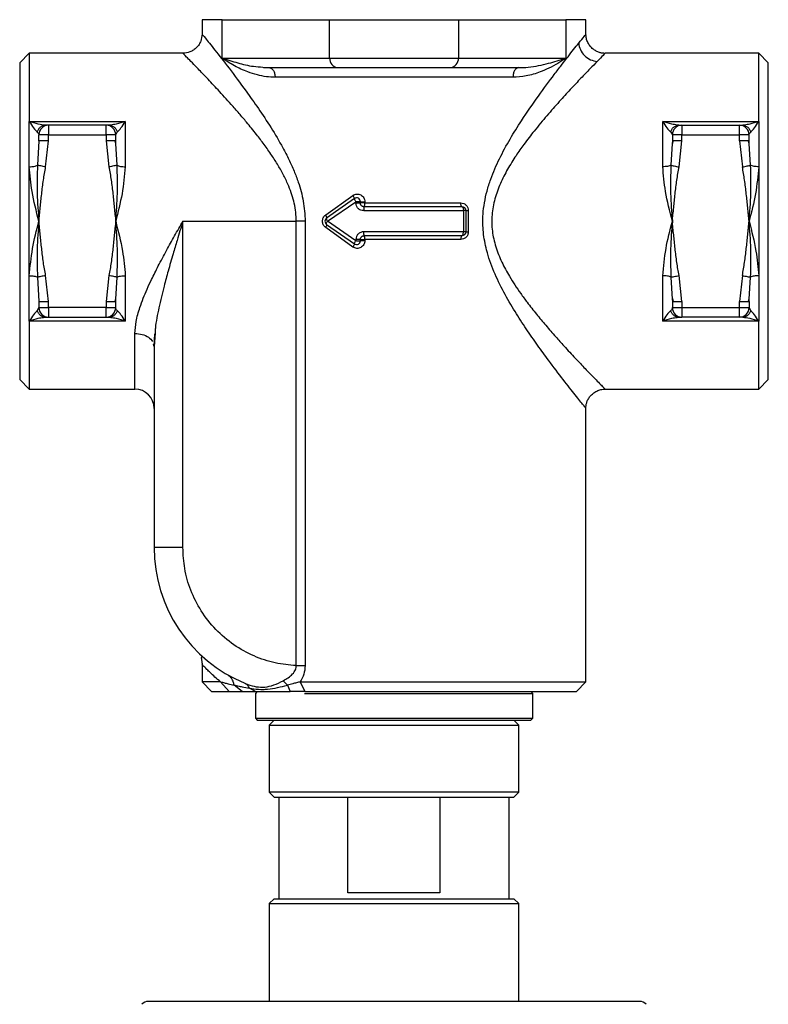
# Model space of a CAD drawing. Units: millimetres. Extents: x 852 to 1928, y 1075 to 1530.
# Drawn here: x 1474 to 1552, y 1427 to 1530 of the extents above; entities that cross this region are included whole.
import ezdxf

# ---------------------------------------------------------------- set-up
doc = ezdxf.new("R2010")
doc.units = ezdxf.units.MM

msp = doc.modelspace()

# ---------------------------------------------------------------- linework, layer by layer
at = {"color": 7, "linetype": 'Continuous', "lineweight": 25}
for p, q in [((1492.63, 1529.6), (1492.63, 1528.1)), ((1494.73, 1529.6), (1492.63, 1529.6)), ((1494.73, 1525.6), (1494.73, 1529.6)), ((1494.73, 1529.6), (1505.92, 1529.6)), ((1505.92, 1525.6), (1505.92, 1529.6)), ((1505.92, 1529.6), (1519.34, 1529.6)), ((1519.34, 1529.6), (1519.34, 1525.6)), ((1519.34, 1529.6), (1530.52, 1529.6)), ((1530.52, 1529.6), (1530.52, 1525.6)), ((1532.63, 1529.6), (1530.52, 1529.6)), ((1532.63, 1528.1), (1532.63, 1529.6)), ((1532.63, 1528.1), (1532.57, 1528.02)), ((1474.63, 1526.1), (1473.63, 1525.1)), ((1490.63, 1526.1), (1474.63, 1526.1)), ((1474.63, 1526.1), (1474.63, 1519)), ((1550.63, 1526.1), (1534.63, 1526.1)), ((1551.63, 1525.1), (1550.63, 1526.1)), ((1550.63, 1519), (1550.63, 1526.1)), ((1473.63, 1525.1), (1473.63, 1508.6)), ((1494.73, 1525.6), (1505.92, 1525.6)), ((1498.95, 1524.66), (1499.62, 1524.6)), ((1505.92, 1525.6), (1519.34, 1525.6)), ((1519.34, 1525.6), (1530.52, 1525.6)), ((1551.63, 1492.1), (1551.63, 1525.1)), ((1499.62, 1524.6), (1506.81, 1524.6)), ((1499.62, 1524.6), (1499.86, 1524.52)), ((1518.44, 1524.6), (1525.64, 1524.6)), ((1525.02, 1523.6), (1500.24, 1523.6)), ((1474.63, 1519), (1484.63, 1519)), ((1474.63, 1514.27), (1474.63, 1519)), ((1476.63, 1518.6), (1476.63, 1517.6)), ((1482.63, 1518.6), (1476.63, 1518.6)), ((1482.63, 1517.6), (1482.63, 1518.6)), ((1483.14, 1518.62), (1482.97, 1518.6)), ((1482.97, 1518.6), (1483.23, 1518.55)), ((1484.63, 1519), (1484.63, 1514.27)), ((1540.63, 1519), (1550.63, 1519)), ((1540.63, 1514.27), (1540.63, 1519)), ((1542.02, 1518.55), (1542.29, 1518.6)), ((1542.29, 1518.6), (1542.12, 1518.62)), ((1542.63, 1518.6), (1542.63, 1517.6)), ((1542.63, 1518.6), (1548.63, 1518.6)), ((1548.63, 1517.6), (1548.63, 1518.6)), ((1549.14, 1518.62), (1548.97, 1518.6)), ((1548.97, 1518.6), (1549.23, 1518.55)), ((1550.63, 1519), (1550.63, 1514.27)), ((1476.63, 1517.6), (1475.63, 1517.6)), ((1475.63, 1516.97), (1475.63, 1517.6)), ((1476.63, 1516.97), (1476.63, 1517.6)), ((1476.63, 1517.6), (1482.63, 1517.6)), ((1482.63, 1517.6), (1482.63, 1516.97)), ((1483.63, 1517.6), (1482.63, 1517.6)), ((1483.63, 1517.6), (1483.8, 1517.89)), ((1483.63, 1516.97), (1483.63, 1517.6)), ((1541.46, 1517.89), (1541.63, 1517.6)), ((1542.63, 1517.6), (1541.63, 1517.6)), ((1541.63, 1517.6), (1541.63, 1516.97)), ((1542.63, 1516.97), (1542.63, 1517.6)), ((1542.63, 1517.6), (1548.63, 1517.6)), ((1548.63, 1516.97), (1548.63, 1517.6)), ((1549.63, 1517.6), (1548.63, 1517.6)), ((1549.63, 1516.97), (1549.63, 1517.6)), ((1475.63, 1516.97), (1475.48, 1514.43)), ((1476.33, 1514.26), (1476.63, 1516.97)), ((1482.63, 1516.97), (1482.93, 1514.26)), ((1483.63, 1516.97), (1483.55, 1516.97)), ((1483.63, 1516.66), (1483.56, 1516.97)), ((1483.64, 1516.71), (1483.63, 1516.97)), ((1541.63, 1516.97), (1541.61, 1516.7)), ((1541.7, 1516.97), (1541.62, 1516.64)), ((1541.7, 1516.97), (1541.63, 1516.97)), ((1542.33, 1514.26), (1542.63, 1516.97)), ((1548.63, 1516.97), (1548.93, 1514.26)), ((1549.63, 1516.97), (1549.55, 1516.97)), ((1549.63, 1516.66), (1549.56, 1516.97)), ((1549.64, 1516.71), (1549.63, 1516.97)), ((1474.63, 1502.92), (1474.63, 1514.27)), ((1550.63, 1514.27), (1550.63, 1502.92)), ((1505.51, 1509.25), (1508.35, 1511.29)), ((1508.5, 1510.96), (1505.6, 1508.93)), ((1505.7, 1508.6), (1508.65, 1510.63)), ((1508.65, 1510.5), (1508.65, 1510.63)), ((1509.13, 1510.63), (1508.65, 1510.63)), ((1508.73, 1510.5), (1508.65, 1510.5)), ((1509.13, 1510.5), (1509.13, 1510.63)), ((1509.53, 1510.5), (1509.13, 1510.5)), ((1509.59, 1510.5), (1509.53, 1510.5)), ((1509.59, 1510.63), (1509.59, 1510.5)), ((1509.59, 1510.5), (1519.59, 1510.5)), ((1509.47, 1509.7), (1519.86, 1509.7)), ((1512.63, 1510.1), (1509.53, 1510.1)), ((1519.86, 1509.7), (1519.86, 1507.5)), ((1520.13, 1509.7), (1519.86, 1509.7)), ((1520.13, 1507.5), (1520.13, 1509.7)), ((1520.37, 1509.7), (1520.37, 1507.5)), ((1473.63, 1508.6), (1473.63, 1492.1)), ((1490.63, 1508.6), (1502.44, 1508.6)), ((1490.63, 1474.6), (1490.63, 1508.6)), ((1502.44, 1462.29), (1502.44, 1508.6)), ((1503.37, 1508.6), (1503.37, 1462.29)), ((1505.6, 1508.27), (1508.5, 1506.24)), ((1508.65, 1506.57), (1505.7, 1508.6)), ((1508.35, 1505.91), (1505.51, 1507.94)), ((1519.86, 1507.5), (1509.47, 1507.5)), ((1520.13, 1507.5), (1519.86, 1507.5)), ((1508.65, 1506.7), (1508.65, 1506.57)), ((1508.65, 1506.7), (1508.73, 1506.7)), ((1508.73, 1506.57), (1508.65, 1506.57)), ((1508.73, 1506.57), (1509.13, 1506.57)), ((1509.13, 1506.57), (1509.13, 1506.7)), ((1509.13, 1506.7), (1509.53, 1506.7)), ((1509.53, 1507.1), (1512.63, 1507.1)), ((1509.53, 1506.7), (1509.59, 1506.7)), ((1519.59, 1506.7), (1509.59, 1506.7)), ((1509.59, 1506.7), (1509.59, 1506.57)), ((1474.63, 1498.19), (1474.63, 1502.92)), ((1475.48, 1502.77), (1475.63, 1500.23)), ((1476.63, 1500.23), (1476.33, 1502.94)), ((1482.93, 1502.94), (1482.63, 1500.23)), ((1484.63, 1502.92), (1484.63, 1498.19)), ((1540.63, 1498.19), (1540.63, 1502.92)), ((1542.63, 1500.23), (1542.33, 1502.94)), ((1548.93, 1502.94), (1548.63, 1500.23)), ((1550.63, 1502.92), (1550.63, 1498.19)), ((1475.63, 1500.23), (1475.63, 1499.6)), ((1476.63, 1499.6), (1476.63, 1500.23)), ((1482.63, 1500.23), (1482.63, 1499.6)), ((1483.55, 1500.23), (1483.63, 1500.23)), ((1483.56, 1500.23), (1483.63, 1500.56)), ((1483.63, 1500.23), (1483.64, 1500.49)), ((1483.63, 1499.6), (1483.63, 1500.23)), ((1541.61, 1500.48), (1541.63, 1500.23)), ((1541.63, 1500.54), (1541.7, 1500.23)), ((1541.63, 1500.23), (1541.63, 1499.6)), ((1541.63, 1500.23), (1541.7, 1500.23)), ((1542.63, 1500.23), (1542.63, 1499.6)), ((1548.63, 1499.6), (1548.63, 1500.23)), ((1549.55, 1500.23), (1549.63, 1500.23)), ((1549.56, 1500.23), (1549.63, 1500.56)), ((1549.63, 1500.23), (1549.64, 1500.49)), ((1549.63, 1500.23), (1549.63, 1499.6)), ((1475.63, 1499.6), (1475.46, 1499.31)), ((1475.63, 1499.6), (1476.63, 1499.6)), ((1482.63, 1499.6), (1476.63, 1499.6)), ((1476.63, 1499.6), (1476.63, 1498.6)), ((1482.63, 1499.6), (1483.63, 1499.6)), ((1482.63, 1498.6), (1482.63, 1499.6)), ((1541.63, 1499.6), (1542.63, 1499.6)), ((1542.63, 1499.6), (1548.63, 1499.6)), ((1542.63, 1499.6), (1542.63, 1498.6)), ((1548.63, 1499.6), (1549.63, 1499.6)), ((1548.63, 1498.6), (1548.63, 1499.6)), ((1549.8, 1499.31), (1549.63, 1499.6)), ((1474.63, 1498.19), (1474.63, 1491.1)), ((1484.63, 1498.19), (1474.63, 1498.19)), ((1476.29, 1498.6), (1476.02, 1498.65)), ((1476.12, 1498.57), (1476.29, 1498.6)), ((1476.63, 1498.6), (1482.63, 1498.6)), ((1483.23, 1498.65), (1482.97, 1498.6)), ((1482.97, 1498.6), (1483.14, 1498.57)), ((1550.63, 1498.19), (1540.63, 1498.19)), ((1542.29, 1498.6), (1542.02, 1498.65)), ((1542.12, 1498.57), (1542.29, 1498.6)), ((1548.63, 1498.6), (1542.63, 1498.6)), ((1550.63, 1491.1), (1550.63, 1498.19)), ((1487.73, 1496.94), (1487.63, 1495.56)), ((1487.63, 1495.56), (1487.71, 1496.85)), ((1487.56, 1495.79), (1487.63, 1495.56)), ((1487.63, 1495.56), (1487.56, 1495.78)), ((1487.63, 1495.56), (1487.63, 1474.6)), ((1473.63, 1492.1), (1474.63, 1491.1)), ((1550.63, 1491.1), (1551.63, 1492.1)), ((1474.63, 1491.1), (1485.63, 1491.1)), ((1534.56, 1491.17), (1534.63, 1491.1)), ((1534.63, 1491.1), (1550.63, 1491.1)), ((1532.63, 1489.1), (1532.57, 1489.17)), ((1532.63, 1460.6), (1532.63, 1489.1)), ((1490.63, 1474.6), (1487.63, 1474.6)), ((1492.63, 1462.43), (1492.63, 1460.6)), ((1492.63, 1460.6), (1493.63, 1459.6)), ((1494.56, 1460.6), (1492.63, 1460.6)), ((1495.46, 1459.6), (1494.56, 1460.6)), ((1496.81, 1459.6), (1495.97, 1460.27)), ((1501.08, 1460.72), (1501.52, 1460.27)), ((1501.52, 1460.27), (1501.82, 1459.6)), ((1502.85, 1460.6), (1532.63, 1460.6)), ((1502.85, 1460.6), (1503.34, 1459.6)), ((1531.63, 1459.6), (1532.63, 1460.6)), ((1493.63, 1459.6), (1495.46, 1459.6)), ((1498.21, 1459.6), (1497.58, 1459.93)), ((1498.38, 1459.6), (1498.18, 1459.4)), ((1498.18, 1459.4), (1498.18, 1456.8)), ((1498.99, 1459.68), (1499.15, 1459.6)), ((1503.32, 1459.4), (1527.08, 1459.4)), ((1503.34, 1459.6), (1531.63, 1459.6)), ((1527.08, 1459.4), (1526.88, 1459.6)), ((1527.08, 1456.8), (1527.08, 1459.4)), ((1498.18, 1456.8), (1498.38, 1456.6)), ((1498.18, 1456.8), (1512.63, 1456.8)), ((1498.38, 1456.6), (1512.63, 1456.6)), ((1500.13, 1456.6), (1499.63, 1456.1)), ((1499.63, 1456.1), (1499.63, 1449.1)), ((1499.63, 1456.1), (1525.63, 1456.1)), ((1512.63, 1456.8), (1527.08, 1456.8)), ((1512.63, 1456.6), (1526.88, 1456.6)), ((1525.63, 1456.1), (1525.13, 1456.6)), ((1525.63, 1449.1), (1525.63, 1456.1)), ((1526.88, 1456.6), (1527.08, 1456.8)), ((1499.63, 1449.1), (1500.13, 1448.6)), ((1525.63, 1449.1), (1499.63, 1449.1)), ((1525.13, 1448.6), (1525.63, 1449.1)), ((1500.13, 1448.6), (1512.63, 1448.6)), ((1500.63, 1448.6), (1500.63, 1438)), ((1507.83, 1438.6), (1507.83, 1448.6)), ((1512.63, 1448.6), (1525.13, 1448.6)), ((1517.42, 1448.6), (1517.42, 1438.6)), ((1524.63, 1438), (1524.63, 1448.6)), ((1517.42, 1438.6), (1507.83, 1438.6)), ((1500.13, 1438), (1499.63, 1437.5)), ((1499.63, 1437.5), (1499.63, 1427.3)), ((1499.63, 1437.5), (1525.63, 1437.5)), ((1500.13, 1438), (1525.13, 1438)), ((1525.63, 1437.5), (1525.13, 1438)), ((1525.63, 1427.3), (1525.63, 1437.5)), ((1538.23, 1427.3), (1487.03, 1427.3))]:
    msp.add_line(p, q, dxfattribs=at)
at = {"color": 8, "linetype": 'Continuous', "lineweight": 25}
for p, q in [((1483.78, 1514.43), (1483.64, 1516.71)), ((1541.61, 1516.7), (1541.48, 1514.43)), ((1549.78, 1514.43), (1549.64, 1516.71)), ((1483.64, 1500.49), (1483.78, 1502.77)), ((1541.48, 1502.77), (1541.61, 1500.48)), ((1549.64, 1500.49), (1549.78, 1502.77)), ((1485.63, 1491.1), (1485.63, 1496.9))]:
    msp.add_line(p, q, dxfattribs=at)
at = {"color": 7, "linetype": 'Continuous', "lineweight": 25, "flags": 128}
for points in [[(1519.73, 1510.1), (1519.75, 1510.09), (1519.78, 1510.07), (1519.8, 1510.03), (1519.82, 1509.98), (1519.84, 1509.92), (1519.85, 1509.85), (1519.86, 1509.78), (1519.86, 1509.7)], [(1519.73, 1507.1), (1519.75, 1507.11), (1519.78, 1507.13), (1519.8, 1507.17), (1519.82, 1507.22), (1519.84, 1507.28), (1519.85, 1507.35), (1519.86, 1507.42), (1519.86, 1507.5)]]:
    msp.add_lwpolyline(points, dxfattribs=at)
at = {"color": 7, "linetype": 'Continuous', "lineweight": 25}
for centre, radius, start, end in [((1506.87, 1525.55), 0.952, 176.9993, 266.6462), ((1518.39, 1525.55), 0.952, 273.3538, 3.0007), ((1476.63, 1517.6), 1, 90, 180), ((1482.63, 1517.6), 1, 0, 90), ((1542.63, 1517.6), 1, 90, 180), ((1548.63, 1517.6), 1, 0, 90), ((1508.73, 1510.63), 0.4, 0, 125), ((1508.89, 1510.4), 0.71, 334.8147, 7.9041), ((1519.73, 1509.7), 0.4, 0, 90), ((1505.83, 1508.6), 0.4, 125, 235), ((1510.19, 1507.4), 0.731, 172.3112, 204.4049), ((1519.73, 1507.5), 0.4, 270, 0), ((1508.73, 1506.57), 0.4, 235, 0), ((1508.89, 1506.8), 0.71, 352.0959, 25.1853), ((1476.63, 1499.6), 1, 180, 270), ((1482.63, 1499.6), 1, 270, 0), ((1542.63, 1499.6), 1, 180, 270), ((1548.63, 1499.6), 1, 270, 0), ((1485.63, 1489.1), 2, 0, 90), ((1502.95, 1474.6), 15.32, 180, 247.4676), ((1487.03, 1426.4), 0.9, 90, 138.1897), ((1538.23, 1426.4), 0.9, 41.8103, 90)]:
    msp.add_arc(centre, radius, start, end, dxfattribs=at)
for points, knots in [([(1492.63, 1528.12), (1492.6, 1527.86), (1492.57, 1527.47), (1492.32, 1527), (1492.06, 1526.68), (1491.74, 1526.42), (1491.27, 1526.17), (1490.88, 1526.13), (1490.63, 1526.1)], [0, 0, 0, 0, 0.239031, 0.367944, 0.499545, 0.631198, 0.760314, 1, 1, 1, 1]), ([(1492.63, 1528.1), (1492.69, 1528.02), (1492.8, 1527.89), (1493.38, 1527.16), (1494.14, 1526.21), (1495.4, 1524.6), (1497, 1522.47), (1498.5, 1520.35), (1499.81, 1518.38), (1500.88, 1516.58), (1501.68, 1515.06), (1502.22, 1513.86), (1502.76, 1512.43), (1503.25, 1510.69), (1503.33, 1509.3), (1503.37, 1508.6)], [0, 0, 0, 0, 0.119271, 0.179135, 0.241196, 0.363686, 0.487237, 0.570613, 0.655865, 0.738851, 0.784427, 0.827318, 0.867748, 0.933368, 1, 1, 1, 1]), ([(1531.87, 1527.15), (1532.09, 1527.43), (1532.53, 1527.97), (1532.59, 1528.06), (1532.63, 1528.1)], [0, 0, 0, 0, 0.507231, 1, 1, 1, 1]), ([(1534.61, 1526.08), (1534.52, 1526.09), (1534.34, 1526.1), (1534.02, 1526.18), (1533.68, 1526.32), (1533.35, 1526.54), (1533.05, 1526.84), (1532.81, 1527.22), (1532.65, 1527.65), (1532.63, 1527.94), (1532.61, 1528.08)], [0, 0, 0, 0, 0.101104, 0.206216, 0.318736, 0.440455, 0.571062, 0.709547, 0.853169, 1, 1, 1, 1]), ([(1531.87, 1527.15), (1531.91, 1526.92), (1532, 1526.45), (1532.46, 1525.83), (1533.08, 1525.38), (1533.56, 1525.29), (1533.79, 1525.25)], [0, 0, 0, 0, 0.241163, 0.5, 0.758836, 1, 1, 1, 1]), ([(1502.44, 1508.6), (1502.43, 1508.91), (1502.41, 1509.54), (1502.25, 1510.46), (1502, 1511.37), (1501.64, 1512.33), (1501.16, 1513.36), (1500.56, 1514.43), (1499.87, 1515.51), (1499.11, 1516.59), (1498.23, 1517.74), (1497.35, 1518.82), (1496.47, 1519.86), (1495.46, 1521.01), (1494.3, 1522.28), (1493.09, 1523.57), (1492.14, 1524.55), (1491.46, 1525.26), (1490.81, 1525.91), (1490.7, 1526.02), (1490.63, 1526.1)], [0, 0, 0, 0, 0.030656, 0.062281, 0.092339, 0.124513, 0.165304, 0.206828, 0.249945, 0.299061, 0.345875, 0.407022, 0.453151, 0.502388, 0.58919, 0.671804, 0.753205, 0.816769, 0.877251, 1, 1, 1, 1]), ([(1534.63, 1526.1), (1534.59, 1526.06), (1534.51, 1525.98), (1534.03, 1525.49), (1533.79, 1525.25)], [0, 0, 0, 0, 0.4981272, 1, 1, 1, 1]), ([(1500.24, 1523.6), (1499.94, 1523.61), (1499.29, 1523.64), (1498.34, 1523.84), (1497.2, 1524.2), (1495.91, 1524.8), (1495.14, 1525.32), (1494.73, 1525.6)], [0, 0, 0, 0, 0.129443, 0.275755, 0.439818, 0.702907, 1, 1, 1, 1]), ([(1530.52, 1525.6), (1530.26, 1525.41), (1529.73, 1525.04), (1528.82, 1524.56), (1527.73, 1524.09), (1526.5, 1523.7), (1525.48, 1523.63), (1525.02, 1523.6)], [0, 0, 0, 0, 0.198558, 0.394681, 0.560416, 0.799694, 1, 1, 1, 1]), ([(1525.64, 1524.6), (1525.96, 1524.61), (1526.68, 1524.64), (1527.71, 1524.81), (1528.71, 1525.04), (1529.66, 1525.31), (1530.23, 1525.5), (1530.52, 1525.6)], [0, 0, 0, 0, 0.168951, 0.376922, 0.587753, 0.783681, 1, 1, 1, 1]), ([(1506.81, 1524.6), (1507.12, 1524.6), (1507.74, 1524.6), (1509.17, 1524.6), (1510.84, 1524.6), (1512.04, 1524.6), (1512.63, 1524.6)], [0, 0, 0, 0, 0.2451422, 0.5, 0.7548578, 1, 1, 1, 1]), ([(1512.63, 1524.6), (1513.22, 1524.6), (1514.42, 1524.6), (1516.09, 1524.6), (1517.52, 1524.6), (1518.14, 1524.6), (1518.44, 1524.6)], [0, 0, 0, 0, 0.2451422, 0.5, 0.7548578, 1, 1, 1, 1]), ([(1474.63, 1519), (1474.78, 1518.76), (1475.06, 1518.31), (1475.33, 1518.02), (1475.46, 1517.89)], [0, 0, 0, 0, 0.5274217, 1, 1, 1, 1]), ([(1476.29, 1518.6), (1476.05, 1518.63), (1475.53, 1518.68), (1474.95, 1518.89), (1474.63, 1519)], [0, 0, 0, 0, 0.454048, 1, 1, 1, 1]), ([(1475.46, 1517.89), (1475.49, 1517.98), (1475.56, 1518.18), (1475.76, 1518.41), (1476.01, 1518.57), (1476.2, 1518.59), (1476.29, 1518.6)], [0, 0, 0, 0, 0.243509, 0.5, 0.756491, 1, 1, 1, 1]), ([(1476.63, 1518.6), (1476.61, 1518.6), (1476.58, 1518.6), (1476.39, 1518.6), (1476.29, 1518.6)], [0, 0, 0, 0, 0.506123, 1, 1, 1, 1]), ([(1482.97, 1518.6), (1482.87, 1518.6), (1482.67, 1518.6), (1482.64, 1518.6), (1482.63, 1518.6)], [0, 0, 0, 0, 0.502029, 1, 1, 1, 1]), ([(1483.8, 1517.89), (1483.92, 1518.02), (1484.19, 1518.31), (1484.48, 1518.76), (1484.63, 1519)], [0, 0, 0, 0, 0.472604, 1, 1, 1, 1]), ([(1540.63, 1519), (1540.78, 1518.76), (1541.06, 1518.31), (1541.33, 1518.02), (1541.46, 1517.89)], [0, 0, 0, 0, 0.527385, 1, 1, 1, 1]), ([(1542.29, 1518.6), (1542.39, 1518.6), (1542.58, 1518.6), (1542.61, 1518.6), (1542.63, 1518.6)], [0, 0, 0, 0, 0.502029, 1, 1, 1, 1]), ([(1548.63, 1518.6), (1548.64, 1518.6), (1548.67, 1518.6), (1548.87, 1518.6), (1548.97, 1518.6)], [0, 0, 0, 0, 0.506109, 1, 1, 1, 1]), ([(1549.8, 1517.89), (1549.92, 1518.02), (1550.19, 1518.31), (1550.48, 1518.76), (1550.63, 1519)], [0, 0, 0, 0, 0.4726038, 1, 1, 1, 1]), ([(1475.46, 1517.89), (1475.51, 1517.84), (1475.59, 1517.76), (1475.62, 1517.67), (1475.63, 1517.62), (1475.63, 1517.6)], [0, 0, 0, 0, 0.496162, 0.812185, 1, 1, 1, 1]), ([(1549.63, 1517.6), (1549.63, 1517.62), (1549.63, 1517.67), (1549.67, 1517.76), (1549.75, 1517.84), (1549.8, 1517.89)], [0, 0, 0, 0, 0.187838, 0.503838, 1, 1, 1, 1]), ([(1475.48, 1514.43), (1475.45, 1513.45), (1475.4, 1511.51), (1475.55, 1509.56), (1475.63, 1508.6)], [0, 0, 0, 0, 0.50576, 1, 1, 1, 1]), ([(1476.33, 1514.26), (1476.24, 1514.27), (1476.07, 1514.31), (1475.83, 1514.36), (1475.62, 1514.4), (1475.52, 1514.42), (1475.48, 1514.43)], [0, 0, 0, 0, 0.245668, 0.500001, 0.754334, 1, 1, 1, 1]), ([(1483.78, 1514.43), (1483.73, 1514.42), (1483.64, 1514.4), (1483.43, 1514.36), (1483.19, 1514.31), (1483.01, 1514.27), (1482.93, 1514.26)], [0, 0, 0, 0, 0.245666, 0.499999, 0.754332, 1, 1, 1, 1]), ([(1483.63, 1508.6), (1483.7, 1509.56), (1483.86, 1511.51), (1483.81, 1513.45), (1483.78, 1514.43)], [0, 0, 0, 0, 0.49424, 1, 1, 1, 1]), ([(1541.48, 1514.43), (1541.45, 1513.45), (1541.4, 1511.51), (1541.55, 1509.56), (1541.63, 1508.6)], [0, 0, 0, 0, 0.505758, 1, 1, 1, 1]), ([(1541.48, 1514.43), (1541.52, 1514.42), (1541.62, 1514.4), (1541.83, 1514.36), (1542.07, 1514.31), (1542.24, 1514.27), (1542.33, 1514.26)], [0, 0, 0, 0, 0.245666, 0.499999, 0.754332, 1, 1, 1, 1]), ([(1548.93, 1514.26), (1549.01, 1514.27), (1549.19, 1514.31), (1549.43, 1514.36), (1549.64, 1514.4), (1549.73, 1514.42), (1549.78, 1514.43)], [0, 0, 0, 0, 0.245668, 0.500001, 0.754334, 1, 1, 1, 1]), ([(1549.63, 1508.6), (1549.7, 1509.56), (1549.86, 1511.51), (1549.81, 1513.45), (1549.78, 1514.43)], [0, 0, 0, 0, 0.494187, 1, 1, 1, 1]), ([(1475.63, 1508.6), (1475.36, 1509.64), (1474.87, 1511.54), (1474.7, 1513.42), (1474.63, 1514.27)], [0, 0, 0, 0, 0.546033, 1, 1, 1, 1]), ([(1475.63, 1508.6), (1475.67, 1509.07), (1475.77, 1510.02), (1475.92, 1511.45), (1476.08, 1512.87), (1476.25, 1513.8), (1476.33, 1514.26)], [0, 0, 0, 0, 0.2500277, 0.5000564, 0.7581895, 1, 1, 1, 1]), ([(1482.93, 1514.26), (1483.01, 1513.8), (1483.17, 1512.86), (1483.34, 1511.45), (1483.49, 1510.02), (1483.58, 1509.07), (1483.63, 1508.6)], [0, 0, 0, 0, 0.2441296, 0.4999435, 0.7499723, 1, 1, 1, 1]), ([(1484.63, 1514.27), (1484.54, 1513.34), (1484.37, 1511.46), (1483.87, 1509.55), (1483.63, 1508.6)], [0, 0, 0, 0, 0.498681, 1, 1, 1, 1]), ([(1541.63, 1508.6), (1541.36, 1509.64), (1540.87, 1511.54), (1540.7, 1513.42), (1540.63, 1514.27)], [0, 0, 0, 0, 0.546033, 1, 1, 1, 1]), ([(1541.63, 1508.6), (1541.67, 1509.07), (1541.77, 1510.02), (1541.92, 1511.45), (1542.08, 1512.86), (1542.25, 1513.8), (1542.33, 1514.26)], [0, 0, 0, 0, 0.250036, 0.500058, 0.755844, 1, 1, 1, 1]), ([(1549.63, 1508.6), (1549.58, 1509.07), (1549.49, 1510.02), (1549.34, 1511.45), (1549.17, 1512.87), (1549.01, 1513.8), (1548.93, 1514.26)], [0, 0, 0, 0, 0.250006, 0.500003, 0.758172, 1, 1, 1, 1]), ([(1550.63, 1514.27), (1550.54, 1513.34), (1550.37, 1511.46), (1549.87, 1509.55), (1549.63, 1508.6)], [0, 0, 0, 0, 0.498681, 1, 1, 1, 1]), ([(1508.35, 1511.29), (1508.42, 1511.32), (1508.54, 1511.4), (1508.75, 1511.44), (1508.97, 1511.43), (1509.17, 1511.35), (1509.35, 1511.22), (1509.48, 1511.05), (1509.57, 1510.85), (1509.58, 1510.7), (1509.59, 1510.63)], [0, 0, 0, 0, 0.123732, 0.247426, 0.374138, 0.500172, 0.625891, 0.752416, 0.87631, 1, 1, 1, 1]), ([(1508.5, 1510.96), (1508.5, 1510.97), (1508.51, 1510.98), (1508.48, 1511.06), (1508.43, 1511.17), (1508.38, 1511.25), (1508.35, 1511.29)], [0, 0, 0, 0, 0.241628, 0.5, 0.758372, 1, 1, 1, 1]), ([(1508.5, 1510.96), (1508.5, 1510.95), (1508.49, 1510.93), (1508.52, 1510.86), (1508.58, 1510.75), (1508.63, 1510.67), (1508.65, 1510.63)], [0, 0, 0, 0, 0.238738, 0.499996, 0.758568, 1, 1, 1, 1]), ([(1509.47, 1509.7), (1509.36, 1509.71), (1509.15, 1509.74), (1508.88, 1509.92), (1508.69, 1510.19), (1508.67, 1510.39), (1508.65, 1510.5)], [0, 0, 0, 0, 0.2567483, 0.5093088, 0.7569825, 1, 1, 1, 1]), ([(1509.53, 1510.1), (1509.5, 1510.1), (1509.44, 1510.1), (1509.34, 1510.14), (1509.25, 1510.2), (1509.19, 1510.28), (1509.14, 1510.37), (1509.13, 1510.45), (1509.13, 1510.5)], [0, 0, 0, 0, 0.156281, 0.294752, 0.517509, 0.647206, 0.770765, 1, 1, 1, 1]), ([(1519.59, 1510.5), (1519.69, 1510.49), (1519.9, 1510.46), (1520.16, 1510.27), (1520.34, 1510.01), (1520.36, 1509.8), (1520.37, 1509.7)], [0, 0, 0, 0, 0.260374, 0.514641, 0.761384, 1, 1, 1, 1]), ([(1505.51, 1507.94), (1505.46, 1507.98), (1505.36, 1508.06), (1505.26, 1508.22), (1505.19, 1508.4), (1505.17, 1508.6), (1505.19, 1508.79), (1505.26, 1508.97), (1505.36, 1509.13), (1505.46, 1509.21), (1505.51, 1509.25)], [0, 0, 0, 0, 0.125989, 0.250518, 0.37545, 0.498957, 0.622847, 0.748389, 0.873376, 1, 1, 1, 1]), ([(1505.6, 1508.93), (1505.6, 1508.94), (1505.62, 1508.96), (1505.61, 1509.04), (1505.57, 1509.14), (1505.53, 1509.22), (1505.51, 1509.25)], [0, 0, 0, 0, 0.242576, 0.5, 0.757424, 1, 1, 1, 1]), ([(1474.63, 1502.92), (1474.72, 1503.86), (1474.89, 1505.74), (1475.38, 1507.64), (1475.63, 1508.6)], [0, 0, 0, 0, 0.498681, 1, 1, 1, 1]), ([(1475.63, 1508.6), (1475.55, 1507.63), (1475.4, 1505.68), (1475.45, 1503.75), (1475.48, 1502.77)], [0, 0, 0, 0, 0.494242, 1, 1, 1, 1]), ([(1476.33, 1502.94), (1476.25, 1503.4), (1476.08, 1504.33), (1475.92, 1505.75), (1475.77, 1507.18), (1475.67, 1508.13), (1475.63, 1508.6)], [0, 0, 0, 0, 0.244156, 0.499942, 0.749964, 1, 1, 1, 1]), ([(1483.63, 1508.6), (1483.58, 1508.13), (1483.49, 1507.18), (1483.34, 1505.75), (1483.17, 1504.33), (1483.01, 1503.39), (1482.93, 1502.94)], [0, 0, 0, 0, 0.250006, 0.500003, 0.758172, 1, 1, 1, 1]), ([(1483.63, 1508.6), (1483.9, 1507.56), (1484.39, 1505.65), (1484.55, 1503.78), (1484.63, 1502.92)], [0, 0, 0, 0, 0.546033, 1, 1, 1, 1]), ([(1483.78, 1502.77), (1483.81, 1503.75), (1483.86, 1505.68), (1483.7, 1507.63), (1483.63, 1508.6)], [0, 0, 0, 0, 0.505813, 1, 1, 1, 1]), ([(1485.63, 1496.9), (1485.66, 1497.31), (1485.72, 1498.18), (1486.08, 1499.43), (1486.49, 1500.57), (1486.9, 1501.54), (1487.42, 1502.66), (1488.1, 1504), (1488.9, 1505.52), (1489.77, 1507.07), (1490.34, 1508.09), (1490.63, 1508.6)], [0, 0, 0, 0, 0.116731, 0.247421, 0.329092, 0.411547, 0.496297, 0.613607, 0.747765, 0.873645, 1, 1, 1, 1]), ([(1505.6, 1508.27), (1505.6, 1508.26), (1505.62, 1508.24), (1505.61, 1508.16), (1505.57, 1508.06), (1505.53, 1507.98), (1505.51, 1507.94)], [0, 0, 0, 0, 0.242576, 0.5, 0.757424, 1, 1, 1, 1]), ([(1505.6, 1508.93), (1505.59, 1508.91), (1505.57, 1508.89), (1505.59, 1508.81), (1505.63, 1508.71), (1505.68, 1508.63), (1505.7, 1508.6)], [0, 0, 0, 0, 0.269447, 0.522207, 0.772213, 1, 1, 1, 1]), ([(1505.6, 1508.27), (1505.59, 1508.28), (1505.58, 1508.29), (1505.58, 1508.33), (1505.59, 1508.39), (1505.63, 1508.48), (1505.67, 1508.56), (1505.7, 1508.6)], [0, 0, 0, 0, 0.164042, 0.302308, 0.500664, 0.757965, 1, 1, 1, 1]), ([(1540.63, 1502.92), (1540.72, 1503.86), (1540.89, 1505.74), (1541.38, 1507.64), (1541.63, 1508.6)], [0, 0, 0, 0, 0.498681, 1, 1, 1, 1]), ([(1541.63, 1508.6), (1541.55, 1507.63), (1541.4, 1505.68), (1541.45, 1503.75), (1541.48, 1502.77)], [0, 0, 0, 0, 0.49424, 1, 1, 1, 1]), ([(1542.33, 1502.94), (1542.25, 1503.39), (1542.08, 1504.33), (1541.92, 1505.75), (1541.77, 1507.18), (1541.67, 1508.13), (1541.63, 1508.6)], [0, 0, 0, 0, 0.24181, 0.499944, 0.749972, 1, 1, 1, 1]), ([(1548.93, 1502.94), (1549.01, 1503.4), (1549.17, 1504.33), (1549.34, 1505.75), (1549.49, 1507.18), (1549.58, 1508.13), (1549.63, 1508.6)], [0, 0, 0, 0, 0.2441297, 0.4999435, 0.7499723, 1, 1, 1, 1]), ([(1549.63, 1508.6), (1549.9, 1507.56), (1550.39, 1505.65), (1550.55, 1503.78), (1550.63, 1502.92)], [0, 0, 0, 0, 0.546033, 1, 1, 1, 1]), ([(1549.78, 1502.77), (1549.81, 1503.75), (1549.86, 1505.68), (1549.7, 1507.63), (1549.63, 1508.6)], [0, 0, 0, 0, 0.50576, 1, 1, 1, 1]), ([(1509.47, 1507.5), (1509.36, 1507.49), (1509.15, 1507.46), (1508.88, 1507.28), (1508.69, 1507.01), (1508.67, 1506.8), (1508.65, 1506.7)], [0, 0, 0, 0, 0.256422, 0.508148, 0.75606, 1, 1, 1, 1]), ([(1520.37, 1507.5), (1520.37, 1507.44), (1520.36, 1507.34), (1520.31, 1507.18), (1520.24, 1507.04), (1520.1, 1506.88), (1519.89, 1506.73), (1519.69, 1506.71), (1519.59, 1506.7)], [0, 0, 0, 0, 0.126134, 0.253006, 0.377741, 0.504362, 0.752778, 1, 1, 1, 1]), ([(1509.59, 1506.57), (1509.58, 1506.49), (1509.57, 1506.35), (1509.48, 1506.15), (1509.35, 1505.98), (1509.17, 1505.85), (1508.97, 1505.77), (1508.75, 1505.76), (1508.54, 1505.8), (1508.42, 1505.87), (1508.35, 1505.91)], [0, 0, 0, 0, 0.123717, 0.247252, 0.373563, 0.499183, 0.624717, 0.751074, 0.8757, 1, 1, 1, 1]), ([(1508.5, 1506.24), (1508.5, 1506.23), (1508.51, 1506.21), (1508.48, 1506.13), (1508.43, 1506.03), (1508.38, 1505.95), (1508.35, 1505.91)], [0, 0, 0, 0, 0.241628, 0.5, 0.758372, 1, 1, 1, 1]), ([(1508.5, 1506.24), (1508.5, 1506.25), (1508.49, 1506.26), (1508.52, 1506.34), (1508.58, 1506.45), (1508.63, 1506.53), (1508.65, 1506.57)], [0, 0, 0, 0, 0.24143, 0.5, 0.75857, 1, 1, 1, 1]), ([(1509.13, 1506.7), (1509.13, 1506.75), (1509.14, 1506.83), (1509.19, 1506.92), (1509.26, 1507), (1509.37, 1507.08), (1509.48, 1507.09), (1509.53, 1507.1)], [0, 0, 0, 0, 0.233568, 0.360812, 0.495227, 0.746897, 1, 1, 1, 1]), ([(1509.25, 1506.98), (1509.27, 1507), (1509.3, 1507.03), (1509.35, 1507.06), (1509.38, 1507.07)], [0, 0, 0, 0, 0.498329, 1, 1, 1, 1]), ([(1476.33, 1502.94), (1476.24, 1502.92), (1476.07, 1502.89), (1475.83, 1502.84), (1475.62, 1502.8), (1475.52, 1502.78), (1475.48, 1502.77)], [0, 0, 0, 0, 0.245668, 0.500001, 0.754334, 1, 1, 1, 1]), ([(1483.78, 1502.77), (1483.73, 1502.78), (1483.64, 1502.8), (1483.43, 1502.84), (1483.19, 1502.89), (1483.01, 1502.92), (1482.93, 1502.94)], [0, 0, 0, 0, 0.245666, 0.499999, 0.754332, 1, 1, 1, 1]), ([(1541.48, 1502.77), (1541.52, 1502.78), (1541.62, 1502.8), (1541.83, 1502.84), (1542.07, 1502.89), (1542.24, 1502.92), (1542.33, 1502.94)], [0, 0, 0, 0, 0.245666, 0.499999, 0.754332, 1, 1, 1, 1]), ([(1548.93, 1502.94), (1549.01, 1502.92), (1549.19, 1502.89), (1549.43, 1502.84), (1549.64, 1502.8), (1549.73, 1502.78), (1549.78, 1502.77)], [0, 0, 0, 0, 0.245668, 0.500001, 0.754334, 1, 1, 1, 1]), ([(1475.46, 1499.31), (1475.33, 1499.17), (1475.06, 1498.88), (1474.78, 1498.43), (1474.63, 1498.19)], [0, 0, 0, 0, 0.472604, 1, 1, 1, 1]), ([(1483.8, 1499.31), (1483.75, 1499.36), (1483.67, 1499.43), (1483.63, 1499.53), (1483.63, 1499.58), (1483.63, 1499.6)], [0, 0, 0, 0, 0.496162, 0.812185, 1, 1, 1, 1]), ([(1484.63, 1498.19), (1484.48, 1498.43), (1484.19, 1498.88), (1483.92, 1499.17), (1483.8, 1499.31)], [0, 0, 0, 0, 0.527385, 1, 1, 1, 1]), ([(1541.46, 1499.31), (1541.33, 1499.17), (1541.06, 1498.88), (1540.78, 1498.43), (1540.63, 1498.19)], [0, 0, 0, 0, 0.4726038, 1, 1, 1, 1]), ([(1541.63, 1499.6), (1541.63, 1499.58), (1541.62, 1499.53), (1541.59, 1499.43), (1541.51, 1499.36), (1541.46, 1499.31)], [0, 0, 0, 0, 0.187838, 0.503838, 1, 1, 1, 1]), ([(1549.8, 1499.31), (1549.76, 1499.21), (1549.69, 1499.01), (1549.49, 1498.78), (1549.24, 1498.63), (1549.06, 1498.61), (1548.97, 1498.6)], [0, 0, 0, 0, 0.243509, 0.5, 0.756491, 1, 1, 1, 1]), ([(1550.63, 1498.19), (1550.48, 1498.43), (1550.19, 1498.88), (1549.92, 1499.17), (1549.8, 1499.31)], [0, 0, 0, 0, 0.527422, 1, 1, 1, 1]), ([(1476.29, 1498.6), (1476.39, 1498.6), (1476.58, 1498.6), (1476.61, 1498.6), (1476.63, 1498.6)], [0, 0, 0, 0, 0.5020294, 1, 1, 1, 1]), ([(1482.63, 1498.6), (1482.64, 1498.6), (1482.67, 1498.6), (1482.87, 1498.6), (1482.97, 1498.6)], [0, 0, 0, 0, 0.506123, 1, 1, 1, 1]), ([(1542.29, 1498.6), (1542.39, 1498.6), (1542.58, 1498.6), (1542.61, 1498.6), (1542.63, 1498.6)], [0, 0, 0, 0, 0.493891, 1, 1, 1, 1]), ([(1548.97, 1498.6), (1548.87, 1498.6), (1548.67, 1498.6), (1548.64, 1498.6), (1548.63, 1498.6)], [0, 0, 0, 0, 0.502029, 1, 1, 1, 1]), ([(1548.97, 1498.6), (1549.21, 1498.57), (1549.73, 1498.51), (1550.31, 1498.31), (1550.63, 1498.19)], [0, 0, 0, 0, 0.454048, 1, 1, 1, 1]), ([(1532.61, 1489.1), (1532.62, 1489.19), (1532.63, 1489.37), (1532.7, 1489.7), (1532.84, 1490.04), (1533.07, 1490.38), (1533.37, 1490.68), (1533.76, 1490.92), (1534.19, 1491.08), (1534.48, 1491.1), (1534.63, 1491.11)], [0, 0, 0, 0, 0.101694, 0.206964, 0.31939, 0.440968, 0.571462, 0.709867, 0.853381, 1, 1, 1, 1]), ([(1502.44, 1462.29), (1501.71, 1462.36), (1500.2, 1462.5), (1497.99, 1463.24), (1495.88, 1464.41), (1494, 1466.01), (1492.48, 1467.95), (1491.4, 1470.11), (1490.74, 1472.35), (1490.67, 1473.86), (1490.63, 1474.6)], [0, 0, 0, 0, 0.116954, 0.240542, 0.368985, 0.5, 0.631015, 0.759458, 0.883046, 1, 1, 1, 1]), ([(1492.61, 1463.13), (1492.59, 1463.14), (1492.51, 1463.18), (1492.56, 1463.04), (1492.61, 1462.73), (1492.62, 1462.56), (1492.63, 1462.48), (1492.63, 1462.44), (1492.63, 1462.42)], [0, 0, 0, 0, 0.122154, 0.736762, 0.903011, 0.957183, 0.979388, 1, 1, 1, 1]), ([(1494.56, 1460.6), (1494.35, 1460.77), (1493.96, 1461.1), (1493.49, 1461.54), (1493.05, 1461.97), (1492.7, 1462.34), (1492.65, 1462.4), (1492.63, 1462.43)], [0, 0, 0, 0, 0.1746871, 0.3389183, 0.5013634, 0.7503899, 1, 1, 1, 1]), ([(1501.08, 1460.72), (1501.43, 1460.92), (1501.94, 1461.2), (1502.33, 1461.76), (1502.43, 1462.07), (1502.44, 1462.22), (1502.44, 1462.29)], [0, 0, 0, 0, 0.5661312, 0.8052789, 0.9063386, 1, 1, 1, 1]), ([(1503.37, 1462.29), (1503.34, 1461.98), (1503.29, 1461.37), (1503, 1460.85), (1502.85, 1460.6)], [0, 0, 0, 0, 0.50513, 1, 1, 1, 1]), ([(1495.97, 1460.27), (1495.95, 1460.38), (1495.9, 1460.61), (1495.74, 1460.91), (1495.54, 1461.16), (1495.37, 1461.27), (1495.29, 1461.33)], [0, 0, 0, 0, 0.25432, 0.508967, 0.758973, 1, 1, 1, 1]), ([(1494.56, 1460.6), (1494.69, 1460.57), (1494.95, 1460.5), (1495.41, 1460.39), (1495.76, 1460.31), (1495.97, 1460.27)], [0, 0, 0, 0, 0.290767, 0.581533, 1, 1, 1, 1]), ([(1495.97, 1460.27), (1496.1, 1460.23), (1496.37, 1460.17), (1496.89, 1460.06), (1497.31, 1459.98), (1497.58, 1459.93)], [0, 0, 0, 0, 0.2731527, 0.5463016, 1, 1, 1, 1]), ([(1497.08, 1460.45), (1497.18, 1460.41), (1497.86, 1460.14), (1498.93, 1459.95), (1500.11, 1460.24), (1500.75, 1460.55), (1501.08, 1460.72)], [0, 0, 0, 0, 0.083369, 0.512567, 0.755266, 1, 1, 1, 1]), ([(1497.58, 1459.93), (1497.51, 1460.05), (1497.38, 1460.28), (1497.18, 1460.39), (1497.08, 1460.45)], [0, 0, 0, 0, 0.507086, 1, 1, 1, 1]), ([(1497.58, 1459.93), (1497.88, 1459.89), (1498.72, 1459.75), (1500.1, 1459.88), (1501.18, 1460.17), (1501.52, 1460.27)], [0, 0, 0, 0, 0.276085, 0.771319, 1, 1, 1, 1]), ([(1502.85, 1460.6), (1502.73, 1460.57), (1502.47, 1460.5), (1502.02, 1460.39), (1501.71, 1460.31), (1501.52, 1460.27)], [0, 0, 0, 0, 0.29501, 0.589866, 1, 1, 1, 1]), ([(1495.46, 1459.6), (1495.59, 1459.6), (1495.85, 1459.6), (1496.3, 1459.6), (1496.62, 1459.6), (1496.81, 1459.6)], [0, 0, 0, 0, 0.295312, 0.590624, 1, 1, 1, 1]), ([(1496.81, 1459.6), (1496.93, 1459.6), (1497.18, 1459.6), (1497.64, 1459.6), (1498, 1459.6), (1498.21, 1459.6)], [0, 0, 0, 0, 0.282771, 0.565535, 1, 1, 1, 1]), ([(1498.21, 1459.6), (1498.63, 1459.6), (1499.43, 1459.6), (1500.88, 1459.6), (1501.65, 1459.6), (1501.82, 1459.6)], [0, 0, 0, 0, 0.465952, 0.881317, 1, 1, 1, 1]), ([(1503.34, 1459.6), (1503.1, 1459.6), (1502.6, 1459.6), (1502.08, 1459.6), (1501.82, 1459.6)], [0, 0, 0, 0, 0.497172, 1, 1, 1, 1])]:
    msp.add_open_spline(points, degree=3, knots=knots, dxfattribs=at)
at = {"color": 8, "linetype": 'Continuous', "lineweight": 25}
for points, knots in [([(1532.57, 1489.17), (1532.52, 1489.23), (1532.45, 1489.32), (1532.01, 1489.87), (1531.37, 1490.67), (1530.3, 1492.03), (1528.91, 1493.85), (1527.59, 1495.66), (1526.41, 1497.35), (1525.21, 1499.2), (1524.05, 1501.19), (1523.01, 1503.32), (1522.27, 1505.42), (1521.89, 1507.45), (1521.86, 1509.12), (1522.04, 1510.55), (1522.31, 1511.77), (1522.8, 1513.32), (1523.6, 1515.15), (1524.71, 1517.18), (1526.09, 1519.39), (1527.68, 1521.67), (1529.08, 1523.57), (1530.09, 1524.88), (1531.01, 1526.07), (1531.53, 1526.72), (1531.87, 1527.15)], [0, 0, 0, 0, 0.0469, 0.077526, 0.109086, 0.170883, 0.232934, 0.274773, 0.317561, 0.359609, 0.403658, 0.447413, 0.489897, 0.523073, 0.556474, 0.577578, 0.599563, 0.622678, 0.664828, 0.708348, 0.751499, 0.814727, 0.877068, 0.908303, 0.938591, 1, 1, 1, 1]), ([(1494.73, 1525.6), (1495.26, 1525.43), (1496.25, 1525.11), (1497.69, 1524.74), (1498.63, 1524.68), (1498.95, 1524.66)], [0, 0, 0, 0, 0.430906, 0.802456, 1, 1, 1, 1]), ([(1533.79, 1525.25), (1533.56, 1525), (1533.08, 1524.51), (1532.11, 1523.51), (1531.03, 1522.36), (1529.83, 1521.05), (1528.56, 1519.61), (1527.32, 1518.12), (1526.23, 1516.71), (1525.3, 1515.39), (1524.45, 1514.04), (1523.68, 1512.54), (1523.1, 1510.95), (1522.78, 1509.27), (1522.81, 1507.85), (1523.01, 1506.74), (1523.31, 1505.64), (1523.84, 1504.32), (1524.54, 1503.02), (1525.22, 1501.94), (1525.84, 1501.04), (1526.59, 1500.02), (1527.46, 1498.91), (1528.47, 1497.71), (1529.43, 1496.6), (1530.47, 1495.45), (1531.52, 1494.31), (1532.56, 1493.22), (1533.37, 1492.38), (1533.94, 1491.8), (1534.43, 1491.3), (1534.51, 1491.22), (1534.56, 1491.17)], [0, 0, 0, 0, 0.0412978, 0.0830398, 0.1259289, 0.1666414, 0.2099106, 0.2534223, 0.2887916, 0.3171368, 0.3491182, 0.3807363, 0.4122423, 0.4433746, 0.4745665, 0.4898521, 0.5058559, 0.5374295, 0.569288, 0.5899271, 0.6110449, 0.6334236, 0.6654078, 0.6974317, 0.7320536, 0.761602, 0.8050775, 0.8469778, 0.888388, 0.9204138, 0.9512429, 1, 1, 1, 1]), ([(1499.03, 1524.6), (1499.15, 1524.6), (1499.32, 1524.6), (1499.55, 1524.6), (1499.62, 1524.6)], [0, 0, 0, 0, 0.6968567, 1, 1, 1, 1]), ([(1484.63, 1519), (1484.31, 1518.89), (1483.79, 1518.7), (1483.32, 1518.65), (1483.14, 1518.62)], [0, 0, 0, 0, 0.611377, 1, 1, 1, 1]), ([(1483.23, 1518.55), (1483.32, 1518.51), (1483.49, 1518.42), (1483.69, 1518.18), (1483.76, 1517.98), (1483.8, 1517.89)], [0, 0, 0, 0, 0.339054, 0.678108, 1, 1, 1, 1]), ([(1542.12, 1518.62), (1541.94, 1518.65), (1541.47, 1518.7), (1540.95, 1518.89), (1540.63, 1519)], [0, 0, 0, 0, 0.38864, 1, 1, 1, 1]), ([(1541.46, 1517.89), (1541.49, 1517.98), (1541.56, 1518.18), (1541.76, 1518.42), (1541.94, 1518.51), (1542.02, 1518.55)], [0, 0, 0, 0, 0.321892, 0.660946, 1, 1, 1, 1]), ([(1550.63, 1519), (1550.31, 1518.89), (1549.79, 1518.7), (1549.32, 1518.65), (1549.14, 1518.62)], [0, 0, 0, 0, 0.611377, 1, 1, 1, 1]), ([(1549.23, 1518.55), (1549.32, 1518.51), (1549.49, 1518.42), (1549.69, 1518.18), (1549.76, 1517.98), (1549.8, 1517.89)], [0, 0, 0, 0, 0.339054, 0.678108, 1, 1, 1, 1]), ([(1490.63, 1508.6), (1490.43, 1507.93), (1490.08, 1506.8), (1489.57, 1505.07), (1489.11, 1503.48), (1488.6, 1501.6), (1488.14, 1499.62), (1487.79, 1497.97), (1487.74, 1497.11), (1487.73, 1496.94)], [0, 0, 0, 0, 0.168462, 0.287669, 0.440851, 0.573534, 0.767896, 0.951985, 1, 1, 1, 1]), ([(1476.02, 1498.65), (1475.94, 1498.69), (1475.76, 1498.78), (1475.56, 1499.02), (1475.49, 1499.21), (1475.46, 1499.31)], [0, 0, 0, 0, 0.339054, 0.678108, 1, 1, 1, 1]), ([(1483.8, 1499.31), (1483.76, 1499.21), (1483.69, 1499.02), (1483.49, 1498.78), (1483.32, 1498.69), (1483.23, 1498.65)], [0, 0, 0, 0, 0.321892, 0.660946, 1, 1, 1, 1]), ([(1542.02, 1498.65), (1541.94, 1498.69), (1541.76, 1498.78), (1541.56, 1499.02), (1541.49, 1499.21), (1541.46, 1499.31)], [0, 0, 0, 0, 0.339054, 0.678108, 1, 1, 1, 1]), ([(1474.63, 1498.19), (1474.95, 1498.31), (1475.47, 1498.5), (1475.94, 1498.55), (1476.12, 1498.57)], [0, 0, 0, 0, 0.611377, 1, 1, 1, 1]), ([(1483.14, 1498.57), (1483.32, 1498.55), (1483.79, 1498.5), (1484.31, 1498.31), (1484.63, 1498.19)], [0, 0, 0, 0, 0.3886398, 1, 1, 1, 1]), ([(1540.63, 1498.19), (1540.95, 1498.31), (1541.47, 1498.5), (1541.94, 1498.55), (1542.12, 1498.57)], [0, 0, 0, 0, 0.6113772, 1, 1, 1, 1])]:
    msp.add_open_spline(points, degree=3, knots=knots, dxfattribs=at)
for points in [[(1499.86, 1524.52), (1499.93, 1524.46), (1500.07, 1524.33), (1500.21, 1523.99), (1500.23, 1523.73), (1500.24, 1523.6)], [(1483.55, 1516.97), (1483.49, 1516.97), (1483.36, 1516.97), (1483.02, 1516.97), (1482.76, 1516.97), (1482.63, 1516.97)], [(1542.63, 1516.97), (1542.5, 1516.97), (1542.24, 1516.97), (1541.9, 1516.97), (1541.77, 1516.97), (1541.7, 1516.97)], [(1549.55, 1516.97), (1549.49, 1516.97), (1549.36, 1516.97), (1549.02, 1516.97), (1548.76, 1516.97), (1548.63, 1516.97)], [(1482.63, 1500.23), (1482.76, 1500.23), (1483.02, 1500.23), (1483.36, 1500.23), (1483.49, 1500.23), (1483.55, 1500.23)], [(1541.7, 1500.23), (1541.77, 1500.23), (1541.9, 1500.23), (1542.24, 1500.23), (1542.5, 1500.23), (1542.63, 1500.23)], [(1548.63, 1500.23), (1548.76, 1500.23), (1549.02, 1500.23), (1549.36, 1500.23), (1549.49, 1500.23), (1549.55, 1500.23)], [(1485.63, 1496.9), (1485.89, 1496.88), (1486.41, 1496.84), (1487.09, 1496.53), (1487.35, 1496.22), (1487.48, 1496.07)]]:
    msp.add_open_spline(points, degree=3, dxfattribs=at)
at = {"color": 7, "linetype": 'Continuous', "lineweight": 25}
for points in [[(1525.64, 1524.6), (1525.56, 1524.58), (1525.39, 1524.55), (1525.19, 1524.32), (1525.05, 1523.99), (1525.03, 1523.73), (1525.02, 1523.6)], [(1476.63, 1516.97), (1476.5, 1516.97), (1476.23, 1516.97), (1475.9, 1516.97), (1475.67, 1516.97), (1475.64, 1516.97), (1475.63, 1516.97)], [(1474.63, 1514.27), (1474.71, 1514.28), (1474.88, 1514.28), (1475.12, 1514.31), (1475.33, 1514.36), (1475.43, 1514.4), (1475.48, 1514.43)], [(1483.78, 1514.43), (1483.83, 1514.4), (1483.93, 1514.36), (1484.14, 1514.31), (1484.37, 1514.28), (1484.54, 1514.28), (1484.63, 1514.27)], [(1541.48, 1514.43), (1541.43, 1514.4), (1541.33, 1514.36), (1541.12, 1514.31), (1540.88, 1514.28), (1540.71, 1514.28), (1540.63, 1514.27)], [(1550.63, 1514.27), (1550.54, 1514.28), (1550.37, 1514.28), (1550.14, 1514.31), (1549.93, 1514.36), (1549.83, 1514.4), (1549.78, 1514.43)], [(1508.73, 1510.5), (1508.78, 1510.5), (1508.89, 1510.5), (1509.02, 1510.5), (1509.11, 1510.5), (1509.12, 1510.5), (1509.13, 1510.5)], [(1509.13, 1510.63), (1509.13, 1510.63), (1509.13, 1510.63), (1509.16, 1510.63), (1509.21, 1510.63), (1509.27, 1510.63), (1509.34, 1510.63), (1509.42, 1510.63), (1509.5, 1510.63), (1509.56, 1510.63), (1509.59, 1510.63)], [(1519.73, 1510.1), (1519.71, 1510.1), (1519.67, 1510.12), (1519.63, 1510.21), (1519.6, 1510.34), (1519.59, 1510.45), (1519.59, 1510.5)], [(1509.53, 1510.1), (1509.52, 1510.09), (1509.5, 1510.08), (1509.49, 1509.99), (1509.47, 1509.86), (1509.47, 1509.75), (1509.47, 1509.7)], [(1519.73, 1510.1), (1518.57, 1510.1), (1516.26, 1510.1), (1513.84, 1510.1), (1512.63, 1510.1)], [(1520.13, 1509.7), (1520.13, 1509.7), (1520.14, 1509.7), (1520.19, 1509.7), (1520.27, 1509.7), (1520.34, 1509.7), (1520.37, 1509.7)], [(1503.37, 1508.6), (1503.22, 1508.6), (1502.93, 1508.6), (1502.6, 1508.6), (1502.44, 1508.6)], [(1520.13, 1507.5), (1520.13, 1507.5), (1520.14, 1507.5), (1520.19, 1507.5), (1520.27, 1507.5), (1520.34, 1507.5), (1520.37, 1507.5)], [(1509.13, 1506.7), (1509.12, 1506.7), (1509.11, 1506.7), (1509.02, 1506.7), (1508.89, 1506.7), (1508.78, 1506.7), (1508.73, 1506.7)], [(1509.59, 1506.57), (1509.56, 1506.57), (1509.5, 1506.57), (1509.42, 1506.57), (1509.34, 1506.57), (1509.27, 1506.57), (1509.21, 1506.57), (1509.16, 1506.57), (1509.13, 1506.57), (1509.13, 1506.57), (1509.13, 1506.57)], [(1512.63, 1507.1), (1513.84, 1507.1), (1516.26, 1507.1), (1518.57, 1507.1), (1519.73, 1507.1)], [(1519.73, 1507.1), (1519.71, 1507.09), (1519.67, 1507.08), (1519.63, 1506.99), (1519.6, 1506.86), (1519.59, 1506.75), (1519.59, 1506.7)], [(1474.63, 1502.92), (1474.71, 1502.92), (1474.88, 1502.92), (1475.12, 1502.88), (1475.33, 1502.84), (1475.43, 1502.79), (1475.48, 1502.77)], [(1483.78, 1502.77), (1483.83, 1502.79), (1483.93, 1502.84), (1484.14, 1502.88), (1484.37, 1502.92), (1484.54, 1502.92), (1484.63, 1502.92)], [(1541.48, 1502.77), (1541.43, 1502.79), (1541.33, 1502.84), (1541.12, 1502.88), (1540.88, 1502.92), (1540.71, 1502.92), (1540.63, 1502.92)], [(1550.63, 1502.92), (1550.54, 1502.92), (1550.37, 1502.92), (1550.14, 1502.88), (1549.93, 1502.84), (1549.83, 1502.79), (1549.78, 1502.77)], [(1475.63, 1500.23), (1475.64, 1500.23), (1475.67, 1500.23), (1475.9, 1500.23), (1476.23, 1500.23), (1476.5, 1500.23), (1476.63, 1500.23)], [(1502.44, 1462.29), (1502.6, 1462.29), (1502.93, 1462.29), (1503.22, 1462.29), (1503.37, 1462.29)]]:
    msp.add_open_spline(points, degree=3, dxfattribs=at)

doc.saveas('drawing.dxf')
